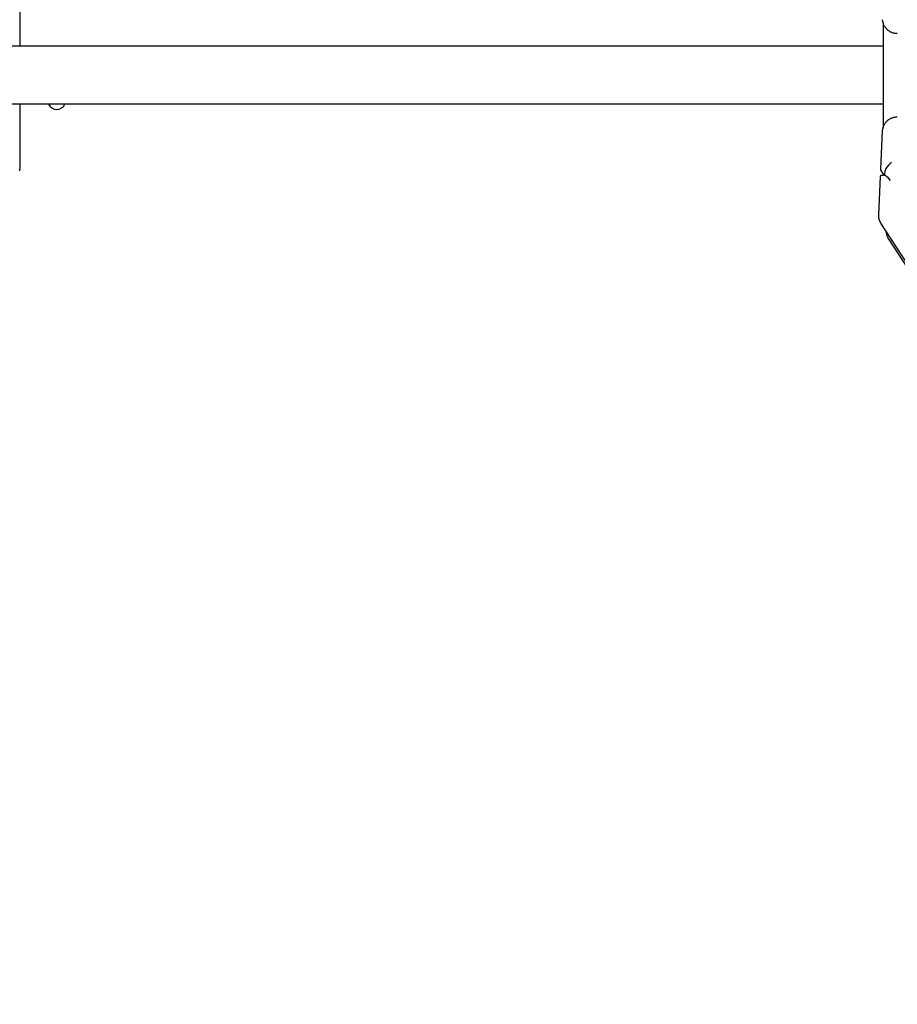
# Model space of a CAD drawing. Extents: x 5482 to 11057, y -1843 to 5900.
# Drawn here: x 9727 to 10332, y 1874 to 2552 of the extents above; entities that cross this region are included whole.
import ezdxf

# ---------------------------------------------------------------- set-up
doc = ezdxf.new("R2010")
doc.units = 0
doc.header["$LTSCALE"] = 30
doc.header["$MEASUREMENT"] = 0
doc.layers.get('0').update_dxf_attribs({"linetype": 'CONTINUOUS'})

# ---------------------------------------------------------------- blocks, each defined once
blk = doc.blocks.new('A$C65182544')
for p, q in [((2814.36, 720.04), (2814.36, 675.25)), ((3409.35, 691.49), (3409.35, 619.02)), ((3409.35, 675.25), (2591.91, 675.25)), ((3409.35, 635.25), (2591.91, 635.25)), ((2814.36, 635.25), (2814.36, 590.46)), ((3407.81, 590.48), (3409.04, 616.98)), ((3406.34, 559.02), (3407.58, 585.52)), ((3410.06, 586.49), (3408.02, 589.64)), ((3408.59, 586.49), (3410.59, 586.49)), ((3409.35, 587.59), (3409.35, 586.49)), ((3410.58, 586.49), (3410.72, 589.53)), ((3756.67, 15.13), (3407.87, 553.35)), ((3413.28, 542.04), (3479.38, 440.04))]:
    blk.add_line(p, q)
at = {"flags": 128}
for points in [[(3419.18, 683.93), (3418.7, 683.94), (3418.22, 683.98), (3417.74, 684.03), (3417.27, 684.11), (3416.8, 684.22), (3416.34, 684.34), (3415.88, 684.49), (3415.43, 684.65), (3414.99, 684.84), (3414.56, 685.05), (3414.14, 685.28), (3413.73, 685.52), (3413.33, 685.79), (3412.94, 686.07), (3412.57, 686.38), (3412.22, 686.7), (3411.87, 687.03), (3411.55, 687.38), (3411.24, 687.75), (3410.95, 688.13), (3410.67, 688.53), (3410.42, 688.94), (3410.18, 689.36), (3409.97, 689.79), (3409.77, 690.23), (3409.6, 690.68), (3409.45, 691.14), (3409.32, 691.61), (3409.22, 692.08), (3409.13, 692.56), (3409.08, 693.04), (3409.04, 693.53)], [(3409.04, 616.98), (3409.08, 617.46), (3409.13, 617.95), (3409.22, 618.43), (3409.32, 618.9), (3409.45, 619.36), (3409.6, 619.83), (3409.77, 620.28), (3409.97, 620.72), (3410.18, 621.15), (3410.42, 621.57), (3410.67, 621.98), (3410.95, 622.37), (3411.24, 622.75), (3411.55, 623.12), (3411.87, 623.47), (3412.22, 623.81), (3412.57, 624.13), (3412.94, 624.43), (3413.33, 624.72), (3413.73, 624.98), (3414.14, 625.23), (3414.56, 625.46), (3414.99, 625.67), (3415.43, 625.85), (3415.88, 626.02), (3416.34, 626.17), (3416.8, 626.29), (3417.27, 626.39), (3417.74, 626.47), (3418.22, 626.53), (3418.7, 626.56), (3419.18, 626.58)], [(3408.02, 589.64), (3407.91, 589.84), (3407.84, 590.06), (3407.81, 590.27), (3407.81, 590.48)], [(3407.58, 585.52), (3407.6, 585.71), (3407.67, 585.9), (3407.76, 586.06), (3407.89, 586.21), (3408.04, 586.33), (3408.22, 586.42), (3408.4, 586.47), (3408.59, 586.49)], [(3407.87, 553.35), (3407.49, 554), (3407.16, 554.67), (3406.88, 555.36), (3406.66, 556.08), (3406.5, 556.8), (3406.39, 557.54), (3406.34, 558.28), (3406.34, 559.02)], [(3411.13, 548.33), (3411.35, 547.33), (3411.57, 546.39), (3411.82, 545.52), (3412.07, 544.7), (3412.33, 543.96), (3412.62, 543.26), (3412.93, 542.62), (3413.28, 542.04)]]:
    blk.add_lwpolyline(points, dxfattribs=at)
for centre, radius, start, end in [((2839.82, 638), 6.25, 206.10388, 333.89612), ((2809.36, 590.46), 5, 348.95249, 0)]:
    blk.add_arc(centre, radius, start, end)
for centre, major_axis, ratio, start_param, end_param in [((3415.93, 594.05), (-5.11, -4.88), 0.214639, 4.671769, 6.062006), ((3415.35, 581.49), (-4.77, 5), 0.042578, 4.933568, 6.242565)]:
    blk.add_ellipse(centre, major_axis=major_axis, ratio=ratio, start_param=start_param, end_param=end_param)

msp = doc.modelspace()

# ---------------------------------------------------------------- block references
msp.add_blockref('A$C65182544', (6912.38, 1858.6))

doc.saveas('drawing.dxf')
